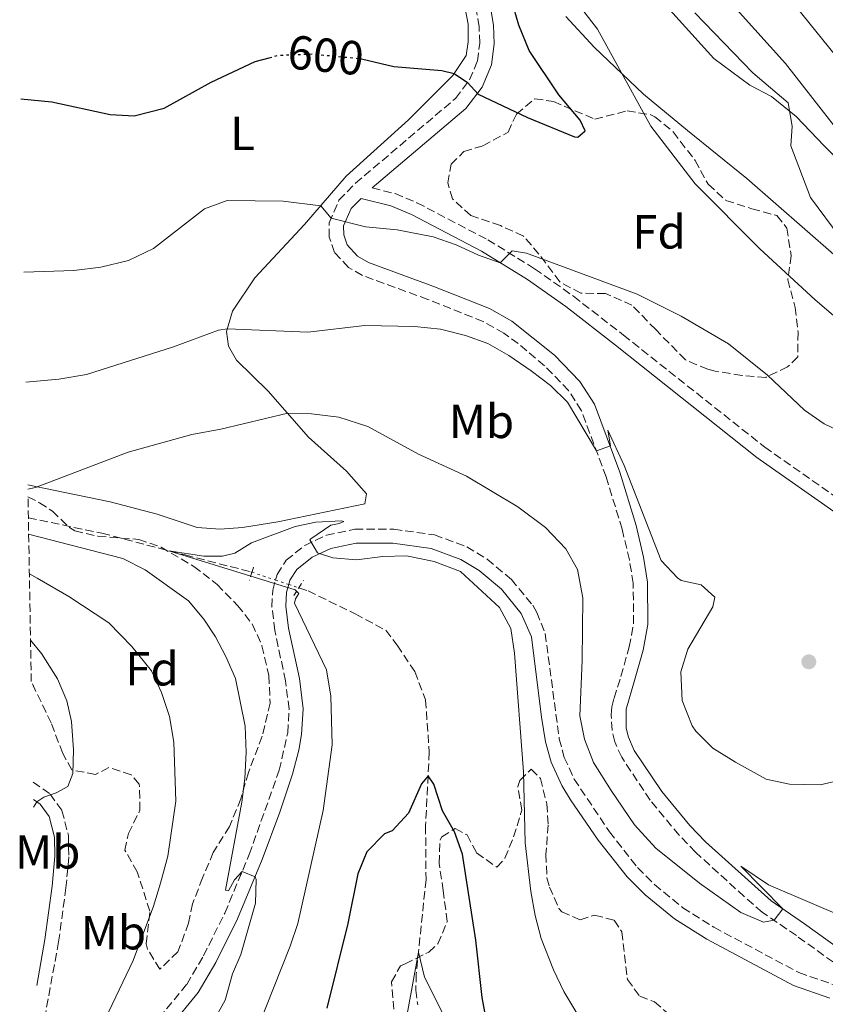
# Model space of a CAD drawing. Units: metres. Extents: x 624920 to 628385, y 4706420 to 4708796.
# Drawn here: x 624927 to 625096, y 4708101 to 4708307 of the extents above; entities that cross this region are included whole.
import ezdxf
from ezdxf.enums import TextEntityAlignment as Align

# ---------------------------------------------------------------- set-up
doc = ezdxf.new("R2010")
doc.units = ezdxf.units.M
doc.header["$MEASUREMENT"] = 0
for name, pattern in [('DGN Style 2', [1.7399219301090239, 1.043953158065414, -0.6959687720436097]), ('DGN Style 3', [2.435890702152634, 1.739921930109024, -0.6959687720436097]), ('DGN Style 5', [1.217945351076317, 0.5219765790327072, -0.6959687720436097])]:
    doc.linetypes.add(name, pattern=pattern)
for name, color, linetype, lineweight in [('Barranco lineal', 142, 'DGN Style 3', 13), ('Barranco lineal no visto', 142, 'DGN Style 5', 0), ('Camino', 7, 'DGN Style 3', 0), ('Cota de curva de nivel directora', 7, 'Continuous', 0), ('Curva de nivel directora', 30, 'Continuous', 30), ('Curva de nivel directora no vista', 30, 'DGN Style 5', 30), ('Curva de nivel intermedia', 30, 'Continuous', 0), ('Etiqueta de uso rústico', 92, 'Continuous', 0), ('Etiqueta de zona arbolada', 92, 'Continuous', 0), ('Línea de cambio de uso (parcela vista)', 92, 'Continuous', 0), ('Margen derecho', 7, 'Continuous', 0), ('Pontón-alcantarilla (pasos de agua)', 1, 'DGN Style 2', 0), ('Punto acotado terreno (símbolo)', 7, 'Continuous', 0), ('Zona arbolada', 92, 'DGN Style 3', 0)]:
    doc.layers.add(name, color=color, linetype=linetype, lineweight=lineweight)
doc.styles.add('Style-Arial', font='arial.ttf')

# ---------------------------------------------------------------- blocks, each defined once
blk = doc.blocks.new('5PATER')
at = {"layer": 'Punto acotado terreno (símbolo)', "linetype": 'Continuous', "lineweight": 0}
h = blk.add_hatch(color=51, dxfattribs=at)
edge = h.paths.add_edge_path()
edge.add_ellipse((0, 0), major_axis=(-0.1095731443231308, -0.1110710700762829), ratio=0.9994222409660317, start_angle=0, end_angle=360)

msp = doc.modelspace()

# ---------------------------------------------------------------- linework, layer by layer
at = {"layer": 'Barranco lineal', "color": 142, "linetype": 'DGN Style 3', "lineweight": 13}
for points in [[(624929.2999999998, 4708202.57, 582.75), (624944.7000000002, 4708199.34, 581.3600000000006), (624962.1200000001, 4708194.779999999, 579.6699999999983), (624975.8700000001, 4708191.25, 579), (624976.0899999999, 4708191.180000001, 578.9900000000052)], [(624985.9000000004, 4708187.91, 578.570000000007), (624987.8399999999, 4708187.26, 578.4900000000052), (624997.6799999997, 4708182.449999999, 577.3999999999943), (625004.0800000001, 4708179.02, 577.1499999999943), (625006.5, 4708175.859999999, 576.8899999999994), (625010.1799999997, 4708170.350000001, 576.4700000000012), (625012.4299999997, 4708164.430000001, 575.9700000000012), (625013.2100000001, 4708153.52, 575.6300000000047), (625012.4299999997, 4708138.060000001, 573.6900000000023), (625012.5199999996, 4708126.789999999, 571.75), (625010.4699999997, 4708107.029999999, 569.4700000000012), (625010.3899999997, 4708103.66, 569.4700000000012), (625010.79, 4708100.560000001, 568.9700000000012)]]:
    msp.add_polyline3d(points, dxfattribs=at)
at = {"layer": 'Barranco lineal no visto', "color": 142, "linetype": 'DGN Style 5', "lineweight": 0, "extrusion": (0.03827435840527295, -0.01280987655204185, 0.9991851582921887), "elevation": -35812.27072102654, "flags": 128}
msp.add_lwpolyline([(4663123.707150172, 900918.6471656282), (4663123.707150172, 900913.4441376638)], dxfattribs=at)
at = {"layer": 'Barranco lineal no visto', "color": 142, "linetype": 'DGN Style 5', "lineweight": 0, "extrusion": (0.03898435682299475, -0.01294787302201485, 0.9991559300265916), "elevation": -36018.26563755979, "flags": 128}
msp.add_lwpolyline([(4665185.079651818, 890169.1512755638), (4665185.079651818, 890166.2300258308)], dxfattribs=at)
at = {"layer": 'Barranco lineal no visto', "color": 142, "linetype": 'DGN Style 5', "lineweight": 0, "extrusion": (0.03839351084517602, -0.01273718367652722, 0.9991815162806865), "elevation": -35395.55481366818, "flags": 128}
msp.add_lwpolyline([(4665486.870400949, 888608.1682944788), (4665486.870400949, 888605.9433899865)], dxfattribs=at)
at = {"layer": 'Camino', "color": 7, "linetype": 'DGN Style 3', "lineweight": 0}
for points in [[(625097.7699999991, 4708109.480000001, 583.8099999999977), (625090.030000001, 4708115.050000001, 584.7200000000012), (625082.8999999985, 4708119.980000001, 585.1499999999943), (625079.11, 4708123.230000001, 585.2899999999937), (625068.9499999987, 4708132.53, 585.9900000000054), (625065.4699999986, 4708136.100000001, 586.2100000000064), (625059.4400000002, 4708143.439999999, 586.6699999999986), (625053.4699999979, 4708152.410000003, 587.2500000000001), (625052.0399999997, 4708155.640000002, 587.5899999999965), (625051.4499999996, 4708158.109999999, 587.8399999999965), (625051.2899999986, 4708161.290000002, 587.929999999993), (625051.399999998, 4708162.950000001, 587.929999999993), (625051.8899999998, 4708164.790000003, 587.929999999993), (625053.3000000002, 4708169.33, 588.2700000000042), (625055.0700000004, 4708175.540000002, 588.1000000000058), (625055.9600000001, 4708180.470000003, 588.1900000000023), (625055.8900000007, 4708188.850000001, 588.6000000000059), (625055.0799999972, 4708193.77, 588.9400000000023), (625053.5599999973, 4708200.180000001, 589.2500000000001), (625050.239999998, 4708211.140000002, 589.7599999999948), (625045.039999999, 4708225.010000001, 590.3699999999955), (625042.3599999989, 4708229.220000002, 590.4900000000054), (625037.3200000009, 4708234.420000001, 590.6999999999972), (625031.8400000002, 4708239.050000002, 591.0700000000071), (625028.8299999972, 4708241.220000003, 591.3000000000029), (625024.4899999987, 4708243.690000001, 591.6399999999994), (625012.8999999971, 4708248.310000001, 592.0599999999977), (624999.2100000011, 4708253.340000002, 592.729999999996), (624996.2800000008, 4708255.020000001, 593.1499999999943), (624993.3599999994, 4708258.150000001, 593.5800000000017), (624992.2799999998, 4708261.340000001, 594.1699999999984), (624992.260000002, 4708264.350000001, 594.8399999999965), (624994.2899999992, 4708269.080000003, 595.6000000000059), (624997.7399999981, 4708272.630000001, 596.300000000003), (625018.6700000005, 4708290.4, 599.2200000000012), (625021.6400000011, 4708294.310000001, 600.1399999999995), (625023.2800000017, 4708298.240000002, 600.4900000000054), (625023.769999999, 4708301.980000001, 600.4900000000054), (625023.6399999993, 4708305.430000001, 600.3999999999943), (625022.8399999992, 4708310.360000002, 600.3999999999943)], [(625001.2600000007, 4708271.67, 596.5), (625006.0399999997, 4708270.470000002, 596.2500000000001), (625010.6299999984, 4708268.560000001, 595.8600000000005), (625025.4699999979, 4708260.800000003, 595.3200000000071), (625035.2399999977, 4708254.740000002, 594.5599999999977), (625043.3799999983, 4708248.980000001, 593.8600000000006), (625053.8299999977, 4708240.84, 593.1699999999984), (625083.3999999991, 4708217.390000001, 593.2299999999959), (625100.8200000002, 4708205.140000002, 593.050000000003)], [(624981.0199999989, 4708189.529999999, 580.1799999999931), (624981.3500000021, 4708190.730000001, 580.1799999999931), (624983.2699999998, 4708193.690000001, 579.8500000000059), (624987.1499999978, 4708196.800000001, 579.9299999999929), (624991.6600000006, 4708198.95, 580.1600000000036), (624997.6399999997, 4708200.170000001, 580.2500000000001), (625005.7800000003, 4708200.170000001, 580.350000000006), (625014.3000000007, 4708199, 580.6000000000059), (625021.0699999989, 4708196.480000001, 581.029999999999), (625025.3400000003, 4708193.890000002, 581.1199999999953), (625030.3799999984, 4708189.67, 580.9100000000034), (625034.850000001, 4708184.240000002, 580.8800000000048), (625035.7299999995, 4708182.770000001, 580.9400000000023), (625037.4599999995, 4708178.34, 581.1900000000022), (625040.4099999999, 4708156.290000002, 582.2200000000012), (625041.4699999995, 4708152.4, 582.3699999999955), (625043.5300000003, 4708147.850000001, 582.6799999999931), (625050.9100000008, 4708136.810000001, 583.2200000000012), (625056.8000000005, 4708129.300000003, 583.8099999999977), (625060.3299999976, 4708125.779999999, 583.7899999999937), (625066.2399999974, 4708120.910000001, 583.5399999999937), (625072.7799999998, 4708116.800000001, 583.4900000000054), (625090.5799999986, 4708107.300000002, 583.4700000000013), (625097.7399999979, 4708104.830000003, 583.3000000000029)], [(624956.6900000012, 4708097.820000002, 587.6300000000047), (624962.4400000002, 4708104.830000003, 586.8500000000059), (624965.9600000004, 4708110.84, 586.3399999999966), (624970.4200000019, 4708119.78, 585.729999999996), (624975.5399999982, 4708132.080000001, 584.6999999999972), (624981.8000000013, 4708149.710000002, 583.050000000003), (624983.5699999993, 4708157.510000001, 582.3699999999955), (624983.86, 4708162.480000001, 581.8699999999953), (624983.129999999, 4708168.430000002, 581.4400000000024), (624980.8500000013, 4708178.980000001, 580.6900000000024), (624980.2800000013, 4708183.939999999, 580.3300000000017), (624980.4299999988, 4708187.430000001, 580.1799999999931), (624981.0199999989, 4708189.529999999, 580.1799999999931)], [(624930.2899999992, 4708147.180000001, 595.4700000000012), (624933.8500000021, 4708144.720000001, 594.8500000000059), (624936.3199999997, 4708141.27, 594.4299999999931), (624937.6799999988, 4708136.050000001, 593.9100000000036), (624937.7600000014, 4708131.560000002, 593.759999999995), (624937.1700000013, 4708125.090000002, 593.0800000000019), (624935.6299999991, 4708113.770000001, 592.9100000000036), (624932.6200000006, 4708097.350000001, 592.3800000000048)]]:
    msp.add_polyline3d(points, dxfattribs=at)
at = {"layer": 'Curva de nivel directora', "color": 30, "linetype": 'Continuous', "lineweight": 30, "flags": 128}
for points, elevation in [([(624998.9899999998, 4708298.720000003), (625005.8200000004, 4708297.07), (625015.7999999983, 4708296.279999999), (625018.4299999991, 4708295.66), (625021.1899999996, 4708293.720000003), (625023.4699999995, 4708291.330000001), (625033.7699999993, 4708286.42), (625043.5999999995, 4708282.400000001), (625044.2999999991, 4708282.28), (625045.8399999992, 4708283.65), (625044.7599999995, 4708285.840000001), (625040.3200000006, 4708291.160000001), (625034.1299999991, 4708300.440000001), (625031.9400000008, 4708305.77), (625030.479999999, 4708310.75)], 600.0000000000002), ([(624927.7199999989, 4708290.340000001), (624934.1799999984, 4708289.690000001), (624946.4499999996, 4708287.060000001), (624951.4499999997, 4708286.779999999), (624957.6999999993, 4708288.4), (624967.5699999998, 4708293.830000003), (624976.7999999989, 4708298.119999999), (624979.7200000002, 4708298.930000001)], 600.0000000000006), ([(625026.3099999982, 4708091.17), (625024.2800000008, 4708102.100000001), (625022.98, 4708114.130000002), (625020.1500000001, 4708132.100000001), (625018.4499999993, 4708136.83), (625015.9399999991, 4708141.16), (625014.1599999999, 4708146.760000002), (625012.9599999996, 4708148.5), (625011.6099999996, 4708146.859999999), (625008.8800000004, 4708140.690000001), (625005.4099999992, 4708137.020000001), (625003.82, 4708136.400000001), (625000.1499999998, 4708132.600000001), (624998.2399999987, 4708127.99), (624996.1299999988, 4708117.600000001), (624991.73, 4708099.880000001)], 575.0000000000002)]:
    msp.add_lwpolyline(points, dxfattribs=dict(at, elevation=elevation))
at = {"layer": 'Curva de nivel directora no vista', "color": 30, "linetype": 'DGN Style 5', "lineweight": 30, "elevation": 600.0000000000005, "flags": 128}
msp.add_lwpolyline([(624979.7200000002, 4708298.930000001), (624981.6299999991, 4708299.460000002), (624988.719999999, 4708299.730000001), (624998.8600000001, 4708298.750000002), (624998.9899999998, 4708298.720000003)], dxfattribs=at)
at = {"layer": 'Curva de nivel intermedia', "color": 30, "linetype": 'Continuous', "lineweight": 0, "flags": 128}
for points, elevation in [([(625104.420000001, 4708276.34), (625087.7700000012, 4708297.720000001), (625064.6799999995, 4708323.400000001)], 585), ([(625112.7100000012, 4708232.149999999), (625093.9800000006, 4708248.25), (625082.4100000013, 4708258.909999999), (625068.8500000003, 4708272.49), (625059.5499999998, 4708284.58), (625048.4100000019, 4708304.909999999), (625045.3499999996, 4708308.869999998)], 595.0000000000001), ([(625099.1900000006, 4708261.29), (625092.9700000002, 4708269.649999999), (625088.9000000021, 4708280.460000001), (625089.1799999992, 4708284.58), (625088.2899999997, 4708289.509999999), (625080.9500000017, 4708295.800000001), (625068.7600000009, 4708308.350000001)], 590.0000000000001), ([(625089.9600000017, 4708309.579999999), (625099.6900000013, 4708297.569999999)], 580.0000000000001), ([(624928.3800000004, 4708253.999999999), (624938.8200000009, 4708254.400000001), (624944.4500000014, 4708255.039999999), (624950.2899999997, 4708256.429999998), (624955.490000001, 4708258.960000001), (624966.1799999995, 4708267.31), (624970.8900000014, 4708269.039999999), (624982.6000000014, 4708268.859999998), (624990.4900000016, 4708267.939999999), (624992.690000001, 4708265.349999999), (624999.8600000015, 4708263.55), (625006.4700000009, 4708262.91), (625014.0200000014, 4708261.41), (625018.8200000003, 4708259.779999998), (625023.4800000007, 4708257.609999998), (625028.0200000004, 4708255.960000001), (625030.5700000006, 4708258.489999999), (625033.5600000012, 4708257.98), (625056.7000000001, 4708249.41), (625065.9300000012, 4708244.800000001), (625075.8600000021, 4708239.019999999), (625084.0100000015, 4708232.480000001), (625091.7600000009, 4708225.119999998), (625095.8500000013, 4708222.220000001), (625106.2200000003, 4708217.270000001)], 595.0000000000001), ([(624928.7900000017, 4708231.01), (624935.6500000014, 4708231.630000001), (624941.5000000009, 4708232.609999998), (624959.6700000007, 4708238.369999998), (624969.0899999997, 4708241.869999998), (624970.9600000005, 4708242.159999999), (624987.8200000006, 4708241.430000001), (624999.7499999999, 4708242.87), (625010.1299999999, 4708242.609999998), (625015.5200000012, 4708242.05), (625020.7900000017, 4708240.76), (625025.4800000011, 4708239.05), (625029.8600000021, 4708236.570000002), (625034.5100000012, 4708233.380000002), (625038.5700000003, 4708230.27), (625042.1300000009, 4708226.759999999), (625048.1900000006, 4708216.600000001), (625051.1500000021, 4708217.65), (625050.570000001, 4708220.949999999), (625053.9800000018, 4708213.550000001), (625061.7200000001, 4708193.609999998), (625065.1500000011, 4708189.970000001), (625065.9300000012, 4708189.46), (625070.130000001, 4708188.529999998), (625072.9699999997, 4708185.92), (625072.5499999997, 4708183.939999999), (625067.3100000003, 4708175.09), (625065.8399999995, 4708170.289999999), (625066.11, 4708164.31), (625068.1900000009, 4708159.029999998), (625069.0000000001, 4708157.850000001), (625072.5700000019, 4708154.34), (625077.3200000017, 4708151.380000002), (625083.7400000012, 4708147.83), (625088.6300000016, 4708146.8), (625094.9800000018, 4708146.660000001), (625099.8400000011, 4708147.779999998)], 590.0000000000001), ([(624929.1900000018, 4708208.570000002), (624930.7699999998, 4708208.929999999), (624950.1800000002, 4708216.3), (624963.5199999998, 4708219.999999999), (624969.5500000002, 4708221.13), (624983.5700000015, 4708224.460000001), (624988.5700000017, 4708224.38), (624994.2700000014, 4708223.630000002), (625000.3200000019, 4708221.720000001), (625010.9400000012, 4708215.88), (625020.9900000007, 4708211.3), (625031.7199999995, 4708204.859999998), (625037.530000001, 4708200.539999997), (625041.78, 4708196.080000001), (625044.260000001, 4708191.74), (625045.3400000007, 4708185.779999998), (625045.1999999998, 4708172.689999999), (625044.7000000015, 4708161.08), (625045.7200000007, 4708156.179999998), (625047.5700000015, 4708151.300000001), (625051.2400000016, 4708145.42), (625056.15, 4708138.259999999), (625060.6500000017, 4708133.359999999), (625069.7900000013, 4708126.019999999), (625078.3900000001, 4708119.869999997), (625083.1300000009, 4708117.880000001), (625085.3900000006, 4708118.259999998), (625087.19, 4708120.67), (625078.4100000003, 4708129.579999999), (625084.2100000004, 4708125.67), (625101.0000000012, 4708118.52)], 585), ([(625027.8700000006, 4708183.789999999), (625019.7200000011, 4708191.310000001), (625014.2600000005, 4708193.45), (625008.4600000002, 4708194.609999999), (625003.4600000001, 4708194.449999999), (624997.9800000016, 4708193.77), (624993.0000000016, 4708194.179999999), (624989.800000001, 4708195.199999998), (624988.2400000007, 4708197.970000001), (624988.4000000017, 4708198.189999999), (624992.5700000003, 4708201.05), (624994.3200000004, 4708201.38), (624995.3200000018, 4708201.789999999), (624994.8400000012, 4708201.91), (624989.4900000002, 4708201.689999999), (624985.1600000006, 4708200.759999999), (624976.03, 4708197.33), (624972.5099999995, 4708195.130000001), (624969.9300000002, 4708194.569999999), (624966.0200000008, 4708194.509999999), (624958.7200000007, 4708195.67), (624985.1699999997, 4708187.5), (624985.8700000015, 4708186.749999999), (624985.2000000009, 4708185.630000001), (624984.9700000007, 4708184.67), (624991.7200000009, 4708170.759999998), (624992.5999999995, 4708165.180000001), (624992.91, 4708154.989999999), (624990.99, 4708141.29), (624985.7100000005, 4708117.63), (624984.1200000013, 4708112.880000001), (624977.2400000015, 4708095.609999999)], 580.0000000000001), ([(624967.770000001, 4708096.67), (624970.4600000001, 4708101.51), (624971.990000001, 4708107.060000001), (624973.7900000003, 4708111.13), (624976.8600000015, 4708121.819999999), (624976.9900000012, 4708126.819999999), (624976.7400000007, 4708127.38), (624974.0499999997, 4708128.5), (624972.4500000015, 4708126.75), (624971.1799999997, 4708124.45), (624970.5600000005, 4708124.57), (624973.9500000012, 4708143), (624974.5700000004, 4708147.959999999), (624974.89, 4708153.51), (624974.7000000001, 4708158.930000001), (624972.6400000014, 4708168.880000001), (624970.6299999999, 4708173.489999999), (624968.4500000004, 4708177.619999998), (624966.0099999997, 4708181.34), (624962.790000001, 4708185.169999998), (624953.7100000017, 4708191.699999999), (624949.0900000016, 4708194.02), (624929.3600000016, 4708199.149999999)], 585), ([(624941.7600000004, 4708089.970000001), (624951.2300000007, 4708109.859999998), (624955.52, 4708121.24), (624956.9700000006, 4708126.019999999), (624958.4600000015, 4708131.71), (624960.1400000001, 4708143.21), (624959.730000001, 4708155.559999999), (624958.8100000002, 4708160.930000001), (624957.1800000007, 4708165.98), (624955.0999999997, 4708170.539999999), (624950.9800000003, 4708175.59), (624946.1299999999, 4708180.550000001), (624937.7500000002, 4708186.099999999), (624931.1299999997, 4708189.939999999), (624929.5100000014, 4708190.810000001)], 590.0000000000001), ([(625044.5100000014, 4708098.15), (625041.350000001, 4708103.380000001), (625039.1800000005, 4708107.9), (625036.6400000014, 4708114.439999999), (625035.3400000005, 4708119.269999999), (625034.4500000009, 4708124.3), (625033.2999999998, 4708134.460000001), (625032.9000000019, 4708149.359999998), (625031.0700000012, 4708174.189999999), (625030.2700000011, 4708179.399999999), (625027.8700000006, 4708183.789999999)], 580.0000000000001), ([(624930.3899999998, 4708141.949999999), (624931.0700000015, 4708143.100000001), (624932.5100000009, 4708144.09), (624935.1500000008, 4708144.96), (624937.5700000015, 4708146.31), (624938.6399999999, 4708148.99), (624938.7699999996, 4708153.99), (624938.3600000005, 4708159.929999999), (624937.3200000012, 4708164.199999998), (624935.4200000013, 4708168.82), (624932.0199999993, 4708174.16), (624929.7599999995, 4708176.939999999)], 595.0000000000001), ([(625007.6399999999, 4708093.619999997), (625010.9500000002, 4708111.62), (625012.2100000009, 4708106.329999999), (625017.0600000012, 4708096.67)], 570.0000000000001)]:
    msp.add_lwpolyline(points, dxfattribs=dict(at, elevation=elevation))
at = {"layer": 'Línea de cambio de uso (parcela vista)', "color": 92, "linetype": 'Continuous', "lineweight": 0}
for points in [[(625050.9800000006, 4708322.960000001, 592.0399999999936), (625072.7800000003, 4708298.800000001, 591.529999999999), (625080.2699999996, 4708293.189999999, 591.1100000000006), (625084.8300000001, 4708290.84, 590.5200000000041), (625090.0099999999, 4708286.640000001, 590.1000000000058), (625095.9100000003, 4708280.390000001, 588.9199999999983), (625103.1699999999, 4708273.220000001, 587.820000000007), (625108.3700000001, 4708269.810000001, 585.8800000000047), (625117.2800000003, 4708265.67, 583.8600000000006), (625122, 4708264.680000001, 582.1699999999983), (625122.9900000002, 4708265.109999999, 581.4100000000036), (625122.9000000004, 4708266.109999999, 580.9900000000052), (625116.9900000002, 4708279.17, 578.0399999999936), (625113.4699999997, 4708289.859999999, 576.1900000000023), (625112.2199999997, 4708294.810000001, 575.2599999999948), (625111, 4708297.689999999, 575.2599999999948), (625106.7699999996, 4708302.560000001, 575.6000000000058), (625100.0999999996, 4708309.390000001, 576.4400000000023)], [(625020.7400000002, 4708309.230000001, 601.3600000000006), (625021.3200000003, 4708305.960000001, 601.3600000000006), (625021.3099999997, 4708302.289999999, 601.279999999999), (625020.9000000004, 4708299.390000001, 600.6000000000058), (625018.1399999997, 4708295.230000001, 599.929999999993), (625008.8300000001, 4708285.9, 598.2400000000052), (624995.8300000001, 4708274.119999999, 596.1300000000047), (624987.0800000001, 4708264, 594.279999999999), (624976.6900000004, 4708252.850000001, 592.2599999999948), (624972.04, 4708245.83, 591.2400000000052), (624970.7999999998, 4708241.600000001, 589.8099999999977), (624971.1600000003, 4708238.49, 588.8800000000047), (624972.8600000005, 4708235.59, 588.0399999999936), (624979.4900000002, 4708229.130000001, 586.1000000000058), (624987.9400000004, 4708219.49, 583.8300000000017), (624995.8600000005, 4708212.34, 582.6499999999943), (625000.0800000001, 4708207.600000001, 581.9700000000012), (624999.7300000006, 4708205.529999999, 581.5500000000029), (624981.4900000002, 4708201.710000001, 580.6199999999953), (624974.1200000001, 4708200.550000001, 580.8800000000047), (624969.4299999997, 4708200.17, 580.8800000000047), (624964.6600000003, 4708200.57, 581.3800000000047), (624956.29, 4708203.300000001, 582.2200000000012), (624946.4100000003, 4708205.91, 583.9100000000036), (624934.5599999997, 4708208.34, 584.6699999999983), (624929.1799999997, 4708209.449999999, 585.1900000000023)], [(625184.7141000006, 4708213.1547, 584.9449000000022), (625184.7400000002, 4708211.680000001, 585.5399999999936), (625183.9699999997, 4708210.08, 585.9700000000012), (625181.0300000003, 4708208.449999999, 586.0500000000029), (625175.9500000002, 4708208.470000001, 587.2299999999959), (625167.2599999999, 4708209.880000001, 588.4100000000036), (625156.4600000001, 4708213.439999999, 588.6600000000036), (625145.5700000003, 4708220.34, 589), (625133.8600000005, 4708229.230000001, 589.5899999999965), (625121.9800000006, 4708237.710000001, 590.429999999993), (625108.0899999999, 4708248.710000001, 590.8500000000058), (625097.8700000001, 4708257.689999999, 590.6000000000058), (625079.6500000004, 4708273.66, 592.5399999999936), (625067.2300000006, 4708283.720000001, 593.3800000000047), (625058.0199999996, 4708291.310000001, 594.820000000007), (625047.7100000001, 4708301.15, 596), (625041.7999999998, 4708307.59, 596.25)]]:
    msp.add_polyline3d(points, dxfattribs=at)
at = {"layer": 'Margen derecho', "color": 7, "linetype": 'Continuous', "lineweight": 0}
for points in [[(625001.2600000007, 4708271.67, 596.5), (625020.8699999999, 4708288.320000002, 599.2200000000012), (625024.2699999998, 4708292.800000002, 600.1399999999995), (625026.2099999997, 4708297.45, 600.4900000000054), (625026.7899999986, 4708301.840000001, 600.4900000000054), (625026.6400000012, 4708305.730000002, 600.3999999999943), (625025.7600000005, 4708311.17, 600.3999999999943)], [(625099.4200000009, 4708112, 583.8099999999977), (625091.7600000009, 4708117.51, 584.7200000000012), (625084.739999998, 4708122.369999999, 585.1499999999943), (625071.0399999986, 4708134.689999999, 585.9900000000054), (625067.7100000004, 4708138.109999999, 586.2100000000064), (625061.8599999987, 4708145.230000001, 586.6699999999986), (625056.1200000009, 4708153.86, 587.2500000000001), (625054.8999999983, 4708156.609999999, 587.5899999999965), (625054.4400000002, 4708158.540000001, 587.8399999999965), (625054.3799999976, 4708162.460000001, 587.929999999993), (625056.1799999991, 4708168.470000002, 588.2700000000042), (625057.9999999986, 4708174.859999999, 588.1000000000058), (625058.9699999986, 4708180.210000001, 588.1900000000023), (625058.8999999971, 4708189.109999999, 588.6000000000059), (625058.0299999998, 4708194.359999999, 588.9400000000023), (625056.4699999974, 4708200.960000002, 589.2500000000001), (625053.0900000001, 4708212.109999999, 589.7599999999948), (625047.7500000002, 4708226.36, 590.3699999999955), (625044.7300000006, 4708231.09, 590.4900000000054), (625039.3799999994, 4708236.62, 590.6999999999972), (625030.4600000011, 4708243.760000002, 591.3000000000029), (625025.8000000007, 4708246.41, 591.6399999999994), (625013.9799999989, 4708251.12, 592.0599999999977), (625000.4899999973, 4708256.080000003, 592.729999999996), (624998.1700000018, 4708257.4, 593.1499999999943), (624995.9999999991, 4708259.730000002, 593.5800000000017), (624995.2899999983, 4708261.850000001, 594.1699999999984), (624995.2699999983, 4708263.740000002, 594.8399999999965), (624996.8399999995, 4708267.380000001, 595.6000000000059), (624998.9600000007, 4708269.439999999, 596.5899999999965), (625005.1799999991, 4708267.880000002, 596.2500000000001), (625009.4799999995, 4708266.100000001, 595.8600000000005), (625024.1199999999, 4708258.439999999, 595.3200000000071), (625033.7399999979, 4708252.470000002, 594.5599999999977), (625041.7600000021, 4708246.800000002, 593.8600000000006), (625052.1499999991, 4708238.699999999, 593.1699999999984), (625081.7699999998, 4708215.210000002, 593.2299999999959), (625099.2600000022, 4708202.92, 593.050000000003)], [(624983.7899999983, 4708188.61, 580.1799999999931), (624984.0399999986, 4708189.520000001, 580.1799999999931), (624985.4600000002, 4708191.710000001, 579.8500000000059), (624988.7100000002, 4708194.310000001, 579.9299999999929), (624992.5900000005, 4708196.17, 580.1600000000036), (624997.9300000003, 4708197.260000001, 580.2500000000001), (625005.5799999969, 4708197.260000001, 580.350000000006), (625013.5799999988, 4708196.160000001, 580.6000000000059), (625019.7899999982, 4708193.850000001, 581.029999999999), (625023.6399999993, 4708191.51, 581.1199999999953), (625028.2999999997, 4708187.609999999, 580.9100000000034), (625032.4599999995, 4708182.560000002, 580.8800000000048), (625034.6099999996, 4708177.62, 581.1900000000022), (625036.7199999974, 4708160.790000002, 582.0399999999936), (625037.5599999978, 4708155.670000001, 582.2200000000012), (625038.7199999979, 4708151.41, 582.3699999999955), (625040.9499999986, 4708146.490000002, 582.6799999999931), (625042.7600000014, 4708143.490000002, 582.8800000000047), (625048.5599999971, 4708135.08, 583.2200000000012), (625054.6200000012, 4708127.36, 583.8099999999977), (625058.3699999995, 4708123.62, 583.7899999999937), (625064.5299999998, 4708118.540000002, 583.5399999999937), (625071.3200000002, 4708114.279999999, 583.4900000000054), (625089.4099999996, 4708104.619999999, 583.4700000000013), (625097.0499999993, 4708101.980000001, 583.3000000000029)], [(624931.4800000006, 4708081.100000001, 591.2200000000012), (624933.3999999984, 4708079.400000002, 590.9700000000012), (624936.0399999982, 4708078.760000001, 590.8000000000029), (624941.1999999991, 4708079.040000002, 590.3800000000047), (624945.3200000008, 4708081.53, 589.8800000000048), (624958.8799999994, 4708095.880000002, 587.6300000000047), (624964.8399999985, 4708103.160000003, 586.8500000000059), (624968.5199999998, 4708109.449999999, 586.3399999999966), (624973.0700000006, 4708118.570000002, 585.729999999996), (624978.2499999995, 4708131.01, 584.6999999999972), (624981.9600000001, 4708140.920000001, 583.7899999999937), (624984.6000000018, 4708148.880000004, 583.050000000003), (624985.8999999983, 4708153.910000003, 582.6300000000048), (624986.4799999995, 4708157.170000001, 582.3699999999955), (624986.7800000012, 4708162.58, 581.8699999999953), (624986.0100000025, 4708168.920000001, 581.4400000000024), (624983.7300000002, 4708179.460000002, 580.6900000000024), (624983.1999999982, 4708184.040000002, 580.3300000000017), (624983.3199999989, 4708186.970000003, 580.1799999999931), (624983.7899999983, 4708188.61, 580.1799999999931)], [(624930.3599999985, 4708143.59, 595.1499999999943), (624931.7699999989, 4708142.61, 594.8500000000059), (624933.6399999998, 4708140.010000001, 594.4299999999931), (624934.7699999985, 4708135.65, 593.9100000000036), (624934.8400000001, 4708131.670000002, 593.759999999995), (624934.27, 4708125.42, 593.0800000000019), (624932.7500000001, 4708114.230000001, 592.9100000000036), (624931.0499999992, 4708104.619999999, 592.5200000000042)]]:
    msp.add_polyline3d(points, dxfattribs=at)
at = {"layer": 'Pontón-alcantarilla (pasos de agua)', "color": 1, "linetype": 'DGN Style 2', "lineweight": 0, "flags": 128}
for points, elevation in [([(624976.0899999999, 4708191.180000001), (624975.54, 4708189.5)], 579.8000000000029), ([(624976.4400000004, 4708192.230000001), (624976.0899999999, 4708191.180000001)], 579.8000000000029), ([(624985.9000000004, 4708187.91), (624986.8899999997, 4708189.470000001)], 579.6300000000047), ([(624984.8700000001, 4708186.279999999), (624985.9000000004, 4708187.91)], 579.6300000000047)]:
    msp.add_lwpolyline(points, dxfattribs=dict(at, elevation=elevation))
at = {"layer": 'Zona arbolada', "color": 92, "linetype": 'DGN Style 3', "lineweight": 0}
for points in [[(625039.2199999997, 4708289.76, 601.1100000000006), (625047.8700000001, 4708286.060000001, 600.7700000000041), (625054.6200000001, 4708287.810000001, 600.1000000000058), (625059.4299999997, 4708287.02, 599.0599999999977), (625060.3799999999, 4708286.57, 599), (625064.2699999996, 4708283.42, 599), (625068.8200000003, 4708277.42, 599), (625071.5800000001, 4708272.42, 598.5), (625075.29, 4708269.039999999, 598.5899999999965), (625080.7199999997, 4708267.300000001, 598.2400000000052), (625085.9299999997, 4708265.869999999, 597.3999999999943), (625088.04, 4708263.27, 597.320000000007), (625088.9500000002, 4708257.5, 597.3999999999943), (625088.2199999997, 4708252.439999999, 598.8300000000017), (625089.7800000003, 4708246.640000001, 599), (625090.3799999999, 4708241.42, 598.9199999999983), (625090.3300000001, 4708236.289999999, 597.9900000000052), (625088.2100000001, 4708234.180000001, 597.2299999999959), (625083.6299999999, 4708231.99, 596.9799999999959), (625078.6399999997, 4708232.359999999, 596.8399999999965), (625073.0599999997, 4708233.310000001, 596.429999999993), (625071.4699999997, 4708233.689999999, 596.3000000000029), (625066.7999999998, 4708235.65, 596.0899999999965), (625060.5899999999, 4708241.980000001, 596.4700000000012), (625057.1799999997, 4708245.51, 597.7700000000041), (625055.6299999999, 4708247.08, 597.9900000000052), (625050.0599999997, 4708249.529999999, 597.4799999999959), (625044.9199999999, 4708249.619999999, 597.0599999999977), (625040.5099999999, 4708251.970000001, 597.2899999999936), (625036.1600000003, 4708257.810000001, 598.5), (625032.9000000004, 4708261.58, 599.070000000007), (625028.1200000001, 4708263.77, 599), (625021.8700000001, 4708265.869999999, 598.9199999999983), (625018.0999999996, 4708269.350000001, 599.679999999993), (625017.0899999999, 4708272.699999999, 600.1000000000058), (625017.7599999999, 4708276.640000001, 600.3500000000058), (625020.4400000004, 4708279.27, 600.6900000000023), (625024.4400000004, 4708280.5, 601.279999999999), (625029.7000000002, 4708283.350000001, 601.1100000000006), (625031.4500000002, 4708287.130000001, 601.6999999999971), (625035.29, 4708290.359999999, 601.8800000000047)], [(624929.9100000003, 4708168.25, 598.0399999999936), (624929.2199999997, 4708206.980000001, 589.179999999993), (624931.6299999999, 4708205.730000001, 589.0599999999977), (624934.3200000003, 4708203.960000001, 588.8399999999965), (624937.8799999999, 4708200.51, 588.1100000000006), (624939.0199999996, 4708199.810000001, 587.9100000000036), (624943.8499999996, 4708198.689999999, 587.25), (624952.3899999997, 4708198.039999999, 585.8099999999977), (624957.0700000003, 4708196.41, 585.2400000000052), (624963.9299999997, 4708192.4, 585.1300000000047), (624968.79, 4708188.609999999, 585.1300000000047), (624973.0999999996, 4708184.220000001, 585.1300000000047), (624976.1600000003, 4708180.33, 585.1300000000047), (624978.1900000004, 4708175.77, 585.1300000000047), (624979.6500000004, 4708169.51, 585.6399999999994), (624979.8799999999, 4708163.779999999, 585.7200000000012), (624978.2599999999, 4708156.800000001, 585.8099999999977), (624975.3600000005, 4708149.24, 586.6499999999943), (624973.7699999996, 4708143.730000001, 586.8999999999943), (624971.4000000004, 4708137.91, 588.25), (624967.9900000002, 4708132.5, 589.0099999999948), (624965.75, 4708127.16, 590.0200000000041), (624963.6799999997, 4708121.730000001, 590.779999999999), (624962.8399999999, 4708117.699999999, 591.029999999999), (624960.5999999996, 4708111.66, 591.3699999999953), (624956.8099999997, 4708108.01, 591.5200000000041), (624954.2300000006, 4708112.210000001, 593.1199999999953), (624953.9699999997, 4708113.33, 593.3099999999977), (624954.7199999997, 4708120.199999999, 593.3099999999977), (624952.0899999999, 4708128.4, 593.9799999999959), (624949.5099999999, 4708132.939999999, 593.8999999999943), (624950.2300000006, 4708136.449999999, 594.1499999999943), (624952.6600000003, 4708141.32, 595), (624952.5199999996, 4708146.800000001, 595.0800000000017), (624950.8099999997, 4708148.76, 595.3300000000017), (624946.1699999999, 4708150.24, 595.5), (624943.3399999999, 4708148.810000001, 595.5899999999965), (624938.4000000004, 4708149.77, 596.6000000000058), (624936.4900000002, 4708153.230000001, 597.1900000000023), (624934.0599999997, 4708159.619999999, 597.779999999999)]]:
    msp.add_polyline3d(points, close=True, dxfattribs=at)
for points in [[(625047.8700000001, 4708286.060000001, 600.7700000000041), (625054.6200000001, 4708287.810000001, 600.1000000000058), (625059.4299999997, 4708287.02, 599.0599999999977), (625060.3799999999, 4708286.57, 599), (625064.2699999996, 4708283.42, 599), (625068.8200000003, 4708277.42, 599), (625071.5800000001, 4708272.42, 598.5), (625075.29, 4708269.039999999, 598.5899999999965), (625080.7199999997, 4708267.300000001, 598.2400000000052), (625085.9299999997, 4708265.869999999, 597.3999999999943), (625088.04, 4708263.27, 597.320000000007), (625088.9500000002, 4708257.5, 597.3999999999943), (625088.2199999997, 4708252.439999999, 598.8300000000017), (625089.7800000003, 4708246.640000001, 599), (625090.3799999999, 4708241.42, 598.9199999999983), (625090.3300000001, 4708236.289999999, 597.9900000000052), (625088.2100000001, 4708234.180000001, 597.2299999999959), (625083.6299999999, 4708231.99, 596.9799999999959), (625078.6399999997, 4708232.359999999, 596.8399999999965), (625073.0599999997, 4708233.310000001, 596.429999999993), (625071.4699999997, 4708233.689999999, 596.3000000000029), (625066.7999999998, 4708235.65, 596.0899999999965), (625060.5899999999, 4708241.980000001, 596.4700000000012), (625057.1799999997, 4708245.51, 597.7700000000041), (625055.6299999999, 4708247.08, 597.9900000000052), (625050.0599999997, 4708249.529999999, 597.4799999999959), (625044.9199999999, 4708249.619999999, 597.0599999999977), (625040.5099999999, 4708251.970000001, 597.2899999999936), (625036.1600000003, 4708257.810000001, 598.5), (625032.9000000004, 4708261.58, 599.070000000007), (625028.1200000001, 4708263.77, 599), (625021.8700000001, 4708265.869999999, 598.9199999999983), (625018.0999999996, 4708269.350000001, 599.679999999993), (625017.0899999999, 4708272.699999999, 600.1000000000058), (625017.7599999999, 4708276.640000001, 600.3500000000058), (625020.4400000004, 4708279.27, 600.6900000000023), (625024.4400000004, 4708280.5, 601.279999999999), (625029.7000000002, 4708283.350000001, 601.1100000000006), (625031.4500000002, 4708287.130000001, 601.6999999999971), (625035.29, 4708290.359999999, 601.8800000000047), (625039.2199999997, 4708289.76, 601.1100000000006), (625047.8700000001, 4708286.060000001, 600.7700000000041)], [(624929.2199999997, 4708206.980000001, 589.179999999993), (624931.6299999999, 4708205.730000001, 589.0599999999977), (624934.3200000003, 4708203.960000001, 588.8399999999965), (624937.8799999999, 4708200.51, 588.1100000000006), (624939.0199999996, 4708199.810000001, 587.9100000000036), (624943.8499999996, 4708198.689999999, 587.25), (624952.3899999997, 4708198.039999999, 585.8099999999977), (624957.0700000003, 4708196.41, 585.2400000000052), (624963.9299999997, 4708192.4, 585.1300000000047), (624968.79, 4708188.609999999, 585.1300000000047), (624973.0999999996, 4708184.220000001, 585.1300000000047), (624976.1600000003, 4708180.33, 585.1300000000047), (624978.1900000004, 4708175.77, 585.1300000000047), (624979.6500000004, 4708169.51, 585.6399999999994), (624979.8799999999, 4708163.779999999, 585.7200000000012), (624978.2599999999, 4708156.800000001, 585.8099999999977), (624975.3600000005, 4708149.24, 586.6499999999943), (624973.7699999996, 4708143.730000001, 586.8999999999943), (624971.4000000004, 4708137.91, 588.25), (624967.9900000002, 4708132.5, 589.0099999999948), (624965.75, 4708127.16, 590.0200000000041), (624963.6799999997, 4708121.730000001, 590.779999999999), (624962.8399999999, 4708117.699999999, 591.029999999999), (624960.5999999996, 4708111.66, 591.3699999999953), (624956.8099999997, 4708108.01, 591.5200000000041), (624954.2300000006, 4708112.210000001, 593.1199999999953), (624953.9699999997, 4708113.33, 593.3099999999977), (624954.7199999997, 4708120.199999999, 593.3099999999977), (624952.0899999999, 4708128.4, 593.9799999999959), (624949.5099999999, 4708132.939999999, 593.8999999999943), (624950.2300000006, 4708136.449999999, 594.1499999999943), (624952.6600000003, 4708141.32, 595), (624952.5199999996, 4708146.800000001, 595.0800000000017), (624950.8099999997, 4708148.76, 595.3300000000017), (624946.1699999999, 4708150.24, 595.5), (624943.3399999999, 4708148.810000001, 595.5899999999965), (624938.4000000004, 4708149.77, 596.6000000000058), (624936.4900000002, 4708153.230000001, 597.1900000000023), (624934.0599999997, 4708159.619999999, 597.779999999999), (624929.9100000003, 4708168.25, 598.0399999999936)], [(625005.7800000003, 4708099.619999999, 572.3999999999943), (625005.3300000001, 4708105.41, 573.1699999999983), (625007.1900000004, 4708108.76, 573.8800000000047), (625008.1699999999, 4708109.119999999, 573.8000000000029), (625013.0999999996, 4708111.619999999, 575.4799999999959), (625015.0099999999, 4708113.33, 575.9900000000052), (625016.9500000002, 4708118.029999999, 576.4900000000052), (625016.1299999999, 4708124.449999999, 576.8300000000017), (625015.2599999999, 4708130.17, 577.7599999999948), (625015.4699999997, 4708135.140000001, 577.9600000000064), (625015.8600000005, 4708135.75, 578.1000000000058), (625018.5899999999, 4708137.480000001, 579.0200000000041), (625021.1200000001, 4708136.140000001, 579.8699999999953), (625023.1200000001, 4708132.369999999, 580.3699999999953), (625027.3600000005, 4708129.380000001, 580.9600000000064), (625029.0499999998, 4708131.26, 581.7200000000012), (625030.8399999999, 4708135.74, 582.3899999999994), (625032.3300000001, 4708140.51, 582.6100000000006), (625032.5599999997, 4708141.33, 582.6499999999943), (625031.7300000006, 4708146.32, 582.779999999999), (625032.1600000003, 4708147.539999999, 582.820000000007), (625034.5300000003, 4708149.91, 583.6600000000036), (625036.4699999997, 4708147.960000001, 583.570000000007), (625037.7999999998, 4708142.630000001, 583.070000000007), (625038.0899999999, 4708138.27, 583.070000000007), (625037.6299999999, 4708132.130000001, 582.3099999999977), (625037.8300000001, 4708127.140000001, 582.3099999999977), (625038.3399999999, 4708125.24, 582.4799999999959), (625040.3399999999, 4708120.75, 582.4799999999959), (625040.9800000006, 4708120.060000001, 582.4799999999959), (625044.7999999998, 4708118.350000001, 582.4799999999959), (625047.8099999997, 4708119.350000001, 583.1499999999943), (625051.9299999997, 4708118.289999999, 584.6699999999983), (625053.4800000006, 4708115.859999999, 584), (625054.6699999999, 4708105.9, 583.2400000000052), (625057.2800000003, 4708102.359999999, 583.320000000007), (625060.3200000003, 4708101.16, 582.8999999999943), (625064.1399999997, 4708097.949999999, 582.3800000000047)], [(625005.7800000003, 4708099.619999999, 572.3999999999943), (625005.3300000001, 4708105.41, 573.1699999999983), (625007.1900000004, 4708108.76, 573.8800000000047), (625008.1699999999, 4708109.119999999, 573.8000000000029), (625013.0999999996, 4708111.619999999, 575.4799999999959), (625015.0099999999, 4708113.33, 575.9900000000052), (625016.9500000002, 4708118.029999999, 576.4900000000052), (625016.1299999999, 4708124.449999999, 576.8300000000017), (625015.2599999999, 4708130.17, 577.7599999999948), (625015.4699999997, 4708135.140000001, 577.9600000000064), (625015.8600000005, 4708135.75, 578.1000000000058), (625018.5899999999, 4708137.480000001, 579.0200000000041), (625021.1200000001, 4708136.140000001, 579.8699999999953), (625023.1200000001, 4708132.369999999, 580.3699999999953), (625027.3600000005, 4708129.380000001, 580.9600000000064), (625029.0499999998, 4708131.26, 581.7200000000012), (625030.8399999999, 4708135.74, 582.3899999999994), (625032.3300000001, 4708140.51, 582.6100000000006), (625032.5599999997, 4708141.33, 582.6499999999943), (625031.7300000006, 4708146.32, 582.779999999999), (625032.1600000003, 4708147.539999999, 582.820000000007), (625034.5300000003, 4708149.91, 583.6600000000036), (625036.4699999997, 4708147.960000001, 583.570000000007), (625037.7999999998, 4708142.630000001, 583.070000000007), (625038.0899999999, 4708138.27, 583.070000000007), (625037.6299999999, 4708132.130000001, 582.3099999999977), (625037.8300000001, 4708127.140000001, 582.3099999999977), (625038.3399999999, 4708125.24, 582.4799999999959), (625040.3399999999, 4708120.75, 582.4799999999959), (625040.9800000006, 4708120.060000001, 582.4799999999959), (625044.7999999998, 4708118.350000001, 582.4799999999959), (625047.8099999997, 4708119.350000001, 583.1499999999943), (625051.9299999997, 4708118.289999999, 584.6699999999983), (625053.4800000006, 4708115.859999999, 584), (625054.6699999999, 4708105.9, 583.2400000000052), (625057.2800000003, 4708102.359999999, 583.320000000007), (625060.3200000003, 4708101.16, 582.8999999999943), (625064.1399999997, 4708097.949999999, 582.3800000000047)]]:
    msp.add_polyline3d(points, dxfattribs=at)

# ---------------------------------------------------------------- block references
at = {"layer": 'Punto acotado terreno (símbolo)', "color": 7, "linetype": 'Continuous', "lineweight": 0, "xscale": 10, "yscale": 10, "zscale": 10}
msp.add_blockref('5PATER', (625092.6399999994, 4708172.41, 593.1300000000051), dxfattribs=at)

# ---------------------------------------------------------------- texts
at = {"layer": 'Cota de curva de nivel directora', "color": 7, "linetype": 'Continuous', "lineweight": 0, "style": 'Style-Arial'}
msp.add_text('600', height=7.000000000000002, rotation=354.47968, dxfattribs=at).set_placement((624991.5391413228, 4708299.463541213, 600), align=Align.MIDDLE_CENTER)
at = {"layer": 'Etiqueta de uso rústico', "color": 92, "linetype": 'Continuous', "lineweight": 0, "style": 'Style-Arial'}
for s, p in [('L', (624974.1014203803, 4708283.080010002, 597.8399999999965)), ('Mb', (625024.1302462426, 4708222.770009999, 587.0899999999965)), ('Mb', (624933.3502462453, 4708132.59001, 594.179999999993)), ('Mb', (624947.1102462427, 4708115.67001, 591.2100000000064))]:
    msp.add_text(s, height=7.000000000000002, dxfattribs=at).set_placement(p, align=Align.MIDDLE_CENTER)
at = {"layer": 'Etiqueta de zona arbolada', "color": 92, "linetype": 'Continuous', "lineweight": 0, "style": 'Style-Arial'}
for p in [(625061.2774413654, 4708262.460010001, 598.6000000000058), (624955.1774413637, 4708170.950009999, 590.2100000000064)]:
    msp.add_text('Fd', height=7.000000000000002, dxfattribs=at).set_placement(p, align=Align.MIDDLE_CENTER)

doc.saveas('drawing.dxf')
